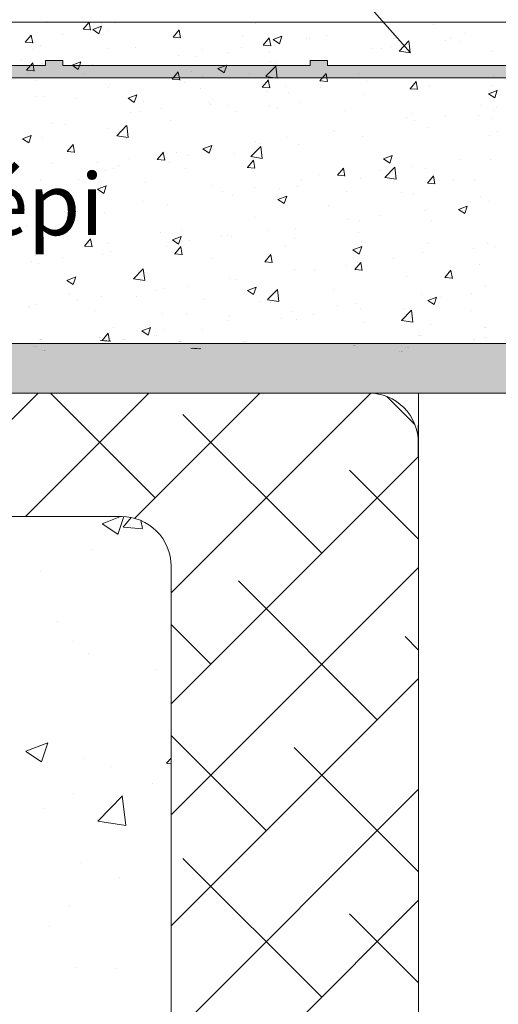
# Model space of a CAD drawing. Units: millimetres. Extents: x 13851 to 14142, y 3922 to 4132.
# Drawn here: x 13897 to 13910, y 4048 to 4076 of the extents above; entities that cross this region are included whole.
import ezdxf

# ---------------------------------------------------------------- set-up
doc = ezdxf.new("R2010")
doc.units = ezdxf.units.MM
doc.layers.get('0').update_dxf_attribs({"lineweight": 25})
for name, color, linetype, lineweight in [('Lienen MontagebÃƒÆ’Ã†’Ãƒ†’ÃƒÆ’†’ÃƒÆ’Ã†’†’ÃƒÆ’Ã†’Ãƒ†’†’ÃƒÆ’Ã†’Ãƒ†’ÃƒÆ’†’‚ÃƒÆ’Ã†’Ãƒ†’‚ÃƒÆ’Ã†’‚ÃƒÆ’‚Ãƒ‚Ã‚Â¼gel', 7, 'Continuous', 20), ('Lienen MontagebÃƒÆ’Ã†’Ãƒ†’ÃƒÆ’†’ÃƒÆ’Ã†’†’ÃƒÆ’Ã†’Ãƒ†’†’ÃƒÆ’Ã†’Ãƒ†’ÃƒÆ’†’†’ÃƒÆ’Ã†’Ãƒ†’ÃƒÆ’†’ÃƒÆ’Ã†’†’†’ÃƒÆ’Ã†’Ãƒ†’ÃƒÆ’†’ÃƒÆ’Ã†’†’ÃƒÆ’Ã†’Ãƒ†’†’†’ÃƒÆ’Ã†’Ãƒ†’ÃƒÆ’†’ÃƒÆ’Ã†’†’ÃƒÆ’Ã†’Ãƒ†’†’ÃƒÆ’Ã†’Ãƒ†’ÃƒÆ’†’†’‚ÃƒÆ’Ã†’Ãƒ†’ÃƒÆ’†’ÃƒÆ’Ã†’†’ÃƒÆ’Ã†’Ãƒ†’†’‚ÃƒÆ’Ã†’Ãƒ†’ÃƒÆ’†’ÃƒÆ’Ã†’†’‚ÃƒÆ’Ã†’Ãƒ†’ÃƒÆ’†’‚ÃƒÆ’Ã†’Ãƒ†’‚ÃƒÆ’Ã†’‚ÃƒÆ’‚Ãƒ‚Ã‚Â¼gel', 7, 'Continuous', 20), ('Lienen Ziegel', 7, 'Continuous', 15), ('Putz Sch', 252, 'Continuous', 20), ('Putznetz', 7, 'Continuous', 15), ('Putznetz Lienien', 7, 'Continuous', 15), ('Putznetz Sch', 254, 'Continuous', 15), ('Schrafur Montageb', 253, 'Continuous', 20), ('Schrauben F', 254, 'Continuous', 18)]:
    doc.layers.add(name, color=color, linetype=linetype, lineweight=lineweight)

# ---------------------------------------------------------------- blocks, each defined once
blk = doc.blocks.new('Putznetz')
at = {"layer": 'Schrauben F'}
h = blk.add_hatch(color=256, dxfattribs=at)
edge = h.paths.add_edge_path()
edge.add_line((3247.311, 102.316), (3347.311, 102.316))
edge.add_arc((3347.311, 103.566), 1.25, 270, 0)
edge.add_line((3348.561, 103.566), (3348.061, 103.566))
edge.add_arc((3347.311, 103.566), 0.75, 270, 360, ccw=False)
edge.add_line((3347.311, 102.816), (3346.85, 102.816))
edge.add_line((3346.85, 102.816), (3346.85, 103.016))
edge.add_line((3346.85, 103.016), (3346.15, 103.016))
edge.add_line((3346.15, 103.016), (3346.15, 102.816))
edge.add_line((3346.15, 102.816), (3336.15, 102.816))
edge.add_line((3336.15, 102.816), (3336.15, 103.016))
edge.add_line((3336.15, 103.016), (3335.45, 103.016))
edge.add_line((3335.45, 103.016), (3335.45, 102.816))
edge.add_line((3335.45, 102.816), (3325.45, 102.816))
edge.add_line((3325.45, 102.816), (3325.45, 103.016))
edge.add_line((3325.45, 103.016), (3324.75, 103.016))
edge.add_line((3324.75, 103.016), (3324.75, 102.816))
edge.add_line((3324.75, 102.816), (3314.75, 102.816))
edge.add_line((3314.75, 102.816), (3314.75, 103.016))
edge.add_line((3314.75, 103.016), (3314.05, 103.016))
edge.add_line((3314.05, 103.016), (3314.05, 102.816))
edge.add_line((3314.05, 102.816), (3304.05, 102.816))
edge.add_line((3304.05, 102.816), (3304.05, 103.016))
edge.add_line((3304.05, 103.016), (3303.35, 103.016))
edge.add_line((3303.35, 103.016), (3303.35, 102.816))
edge.add_line((3303.35, 102.816), (3293.35, 102.816))
edge.add_line((3293.35, 102.816), (3293.35, 103.016))
edge.add_line((3293.35, 103.016), (3292.65, 103.016))
edge.add_line((3292.65, 103.016), (3292.65, 102.816))
edge.add_line((3292.65, 102.816), (3282.65, 102.816))
edge.add_line((3282.65, 102.816), (3282.65, 103.016))
edge.add_line((3282.65, 103.016), (3281.95, 103.016))
edge.add_line((3281.95, 103.016), (3281.95, 102.816))
edge.add_line((3281.95, 102.816), (3271.95, 102.816))
edge.add_line((3271.95, 102.816), (3271.95, 103.016))
edge.add_line((3271.95, 103.016), (3271.25, 103.016))
edge.add_line((3271.25, 103.016), (3271.25, 102.816))
edge.add_line((3271.25, 102.816), (3261.25, 102.816))
edge.add_line((3261.25, 102.816), (3261.25, 103.016))
edge.add_line((3261.25, 103.016), (3260.55, 103.016))
edge.add_line((3260.55, 103.016), (3260.55, 102.816))
edge.add_line((3260.55, 102.816), (3250.237, 102.816))
edge.add_line((3250.237, 102.816), (3250.237, 103.016))
edge.add_line((3250.237, 103.016), (3249.537, 103.016))
edge.add_line((3249.537, 103.016), (3249.537, 102.816))
edge.add_line((3249.537, 102.816), (3247.311, 102.816))
edge.add_line((3247.311, 102.816), (3247.311, 102.316))
for p, q in [((3292.65, 102.816), (3282.65, 102.816)), ((3292.65, 103.016), (3292.65, 102.816)), ((3293.35, 103.016), (3292.65, 103.016)), ((3293.35, 102.816), (3293.35, 103.016)), ((3303.35, 102.816), (3293.35, 102.816)), ((3303.35, 103.016), (3303.35, 102.816)), ((3304.05, 103.016), (3303.35, 103.016)), ((3304.05, 102.816), (3304.05, 103.016)), ((3314.05, 102.816), (3304.05, 102.816))]:
    blk.add_line(p, q)
at = {"layer": 'Putznetz'}
blk.add_line((3247.311, 102.316), (3347.311, 102.316), dxfattribs=at)

msp = doc.modelspace()

# ---------------------------------------------------------------- hatches: boundary and pattern name
at = {"layer": 'Schrafur Montageb'}
h = msp.add_hatch(color=256, dxfattribs=at)
edge = h.paths.add_edge_path()
edge.add_arc((13911.426, 4065.145), 1.4, 360, 90, ccw=False)
edge.add_line((13912.826, 4065.145), (13912.826, 4058.933))
edge.add_arc((13912.826, 4060.333), 1.4, 270, 0)
edge.add_line((13914.226, 4060.333), (13914.226, 4064.445))
edge.add_line((13914.226, 4064.445), (13915.626, 4064.445))
edge.add_line((13915.626, 4064.445), (13915.626, 4060.333))
edge.add_arc((13912.82, 4060.335), 2.806, 270.1124, 359.9534, ccw=False)
edge.add_line((13912.826, 4057.529), (13912.826, 4054.661))
edge.add_arc((13912.826, 4051.861), 2.8, 360, 90, ccw=False)
edge.add_line((13915.626, 4051.861), (13915.626, 4047.645))
edge.add_line((13915.626, 4047.645), (13914.226, 4047.645))
edge.add_line((13914.226, 4047.645), (13914.226, 4051.861))
edge.add_arc((13912.826, 4051.861), 1.4, 0, 90)
edge.add_line((13912.826, 4053.261), (13912.826, 4038.337))
edge.add_arc((13911.426, 4038.337), 1.4, 336.6823, 360, ccw=False)
edge.add_line((13912.712, 4037.783), (13909.326, 4033.995))
edge.add_line((13909.326, 4033.995), (13909.326, 4026.657))
edge.add_arc((13909.186, 4026.657), 0.14, 359.8232, 129.4194)
edge.add_line((13909.097, 4026.765), (13907.926, 4025.858))
edge.add_line((13907.926, 4025.858), (13907.926, 4033.995))
edge.add_arc((13909.326, 4033.995), 1.4, 156.6823, 180, ccw=False)
edge.add_line((13908.04, 4034.549), (13911.426, 4038.195))
edge.add_line((13911.426, 4038.195), (13911.426, 4065.145))
edge.add_line((13911.426, 4065.145), (13880.097, 4065.145))
edge.add_line((13880.097, 4065.145), (13880.942, 4066.175))
edge.add_arc((13880.806, 4066.335), 0.21, 310.2608, 90)
edge.add_line((13880.806, 4066.545), (13911.426, 4066.545))

# ---------------------------------------------------------------- linework, layer by layer
for p, q in [((13899.5, 4084.079), (13907.699, 4074.781)), ((13938.541, 4075.646), (13862.423, 4075.645))]:
    msp.add_line(p, q)
at = {"layer": 'Lienen MontagebÃƒÆ’Ã†’Ãƒ†’ÃƒÆ’†’ÃƒÆ’Ã†’†’ÃƒÆ’Ã†’Ãƒ†’†’ÃƒÆ’Ã†’Ãƒ†’ÃƒÆ’†’‚ÃƒÆ’Ã†’Ãƒ†’‚ÃƒÆ’Ã†’‚ÃƒÆ’‚Ãƒ‚Ã‚Â¼gel'}
for p, q in [((13900.54, 4066.539), (13900.54, 4066.539)), ((13900.54, 4066.539), (13900.54, 4066.539)), ((13900.579, 4066.539), (13900.579, 4066.539)), ((13900.579, 4066.539), (13900.579, 4066.539)), ((13901.157, 4066.6), (13901.157, 4066.6)), ((13901.157, 4066.6), (13901.157, 4066.6)), ((13901.197, 4066.6), (13901.197, 4066.6)), ((13901.197, 4066.6), (13901.197, 4066.6)), ((13903.071, 4066.556), (13903.071, 4066.556)), ((13903.071, 4066.556), (13903.071, 4066.556)), ((13903.11, 4066.556), (13903.11, 4066.556)), ((13903.11, 4066.556), (13903.11, 4066.556)), ((13904.872, 4066.538), (13904.872, 4066.538)), ((13904.872, 4066.538), (13904.872, 4066.538)), ((13904.912, 4066.538), (13904.912, 4066.538)), ((13904.912, 4066.538), (13904.912, 4066.538)), ((13897.034, 4066.455), (13897.034, 4066.455)), ((13897.034, 4066.455), (13897.034, 4066.455)), ((13897.074, 4066.455), (13897.074, 4066.455)), ((13897.074, 4066.455), (13897.074, 4066.455)), ((13880.092, 4065.145), (13906.523, 4065.145)), ((13880.092, 4065.145), (13906.523, 4065.145)), ((13906.523, 4065.145), (13907.926, 4065.145))]:
    msp.add_line(p, q, dxfattribs=at)
at = {"layer": 'Lienen MontagebÃƒÆ’Ã†’Ãƒ†’ÃƒÆ’†’ÃƒÆ’Ã†’†’ÃƒÆ’Ã†’Ãƒ†’†’ÃƒÆ’Ã†’Ãƒ†’ÃƒÆ’†’†’ÃƒÆ’Ã†’Ãƒ†’ÃƒÆ’†’ÃƒÆ’Ã†’†’†’ÃƒÆ’Ã†’Ãƒ†’ÃƒÆ’†’ÃƒÆ’Ã†’†’ÃƒÆ’Ã†’Ãƒ†’†’†’ÃƒÆ’Ã†’Ãƒ†’ÃƒÆ’†’ÃƒÆ’Ã†’†’ÃƒÆ’Ã†’Ãƒ†’†’ÃƒÆ’Ã†’Ãƒ†’ÃƒÆ’†’†’‚ÃƒÆ’Ã†’Ãƒ†’ÃƒÆ’†’ÃƒÆ’Ã†’†’ÃƒÆ’Ã†’Ãƒ†’†’‚ÃƒÆ’Ã†’Ãƒ†’ÃƒÆ’†’ÃƒÆ’Ã†’†’‚ÃƒÆ’Ã†’Ãƒ†’ÃƒÆ’†’‚ÃƒÆ’Ã†’Ãƒ†’‚ÃƒÆ’Ã†’‚ÃƒÆ’‚Ãƒ‚Ã‚Â¼gel'}
for p, q in [((13880.806, 4066.545), (13911.426, 4066.545)), ((13900.543, 4066.539), (13900.543, 4066.539)), ((13900.543, 4066.539), (13900.543, 4066.539)), ((13900.582, 4066.539), (13900.582, 4066.539)), ((13900.582, 4066.539), (13900.582, 4066.539)), ((13901.161, 4066.6), (13901.161, 4066.6)), ((13901.161, 4066.6), (13901.161, 4066.6)), ((13901.2, 4066.6), (13901.2, 4066.6)), ((13901.2, 4066.6), (13901.2, 4066.6)), ((13903.074, 4066.556), (13903.074, 4066.556)), ((13903.074, 4066.556), (13903.074, 4066.556)), ((13903.114, 4066.556), (13903.114, 4066.556)), ((13903.114, 4066.556), (13903.114, 4066.556)), ((13904.876, 4066.538), (13904.876, 4066.538)), ((13904.876, 4066.538), (13904.876, 4066.538)), ((13904.915, 4066.538), (13904.915, 4066.538)), ((13904.915, 4066.538), (13904.915, 4066.538)), ((13897.038, 4066.455), (13897.038, 4066.455)), ((13897.038, 4066.455), (13897.038, 4066.455)), ((13897.077, 4066.455), (13897.077, 4066.455)), ((13897.077, 4066.455), (13897.077, 4066.455)), ((13880.095, 4065.145), (13906.526, 4065.145)), ((13880.095, 4065.145), (13906.526, 4065.145)), ((13880.097, 4065.145), (13911.426, 4065.145)), ((13906.526, 4065.145), (13908.297, 4065.145))]:
    msp.add_line(p, q, dxfattribs=at)
at = {"layer": 'Lienen Ziegel'}
for p, q in [((13880.092, 4065.145), (13906.523, 4065.145)), ((13880.095, 4065.145), (13906.526, 4065.145)), ((13907.923, 4063.339), (13907.926, 4065.145)), ((13907.926, 4033.995), (13907.926, 4065.145)), ((13907.926, 4063.734), (13907.926, 4029.708)), ((13899.524, 4061.645), (13878.883, 4061.645)), ((13899.524, 4061.645), (13878.883, 4061.645)), ((13899.521, 4061.645), (13899.524, 4061.645)), ((13899.521, 4061.645), (13899.524, 4061.645)), ((13900.923, 4060.245), (13900.923, 4044.39)), ((13900.923, 4060.245), (13900.923, 4044.39))]:
    msp.add_line(p, q, dxfattribs=at)
for centre, radius, start, end in [((13906.521, 4063.74), 1.405, 359.7586, 89.9092), ((13899.523, 4060.245), 1.4, 0, 90.0551), ((13899.523, 4060.245), 1.4, 0, 90.0551)]:
    msp.add_arc(centre, radius, start, end, dxfattribs=at)
at = {"layer": 'Putz Sch'}
for p, q in [((13897.384, 4075.671), (13897.384, 4075.671)), ((13898.431, 4075.449), (13898.643, 4075.43)), ((13898.433, 4075.449), (13898.604, 4075.653)), ((13898.644, 4075.425), (13898.603, 4075.648)), ((13898.705, 4075.44), (13898.954, 4075.536)), ((13898.881, 4075.321), (13898.953, 4075.536)), ((13898.968, 4075.616), (13898.968, 4075.616)), ((13899.341, 4075.635), (13899.341, 4075.635)), ((13903.312, 4075.61), (13903.312, 4075.61)), ((13906.469, 4075.662), (13906.469, 4075.662)), ((13908.367, 4075.582), (13908.367, 4075.582)), ((13896.795, 4075.08), (13896.967, 4075.284)), ((13897.006, 4075.056), (13896.965, 4075.279)), ((13897.848, 4075.306), (13897.848, 4075.306)), ((13898.704, 4075.44), (13898.881, 4075.321)), ((13899.156, 4075.421), (13899.156, 4075.421)), ((13900.981, 4075.226), (13901.194, 4075.207)), ((13900.983, 4075.226), (13901.155, 4075.43)), ((13901.055, 4075.341), (13901.055, 4075.341)), ((13901.194, 4075.202), (13901.153, 4075.425)), ((13901.238, 4075.254), (13901.238, 4075.254)), ((13902.953, 4075.261), (13902.953, 4075.261)), ((13903.534, 4075.003), (13903.705, 4075.207)), ((13903.745, 4074.979), (13903.704, 4075.202)), ((13903.815, 4075.155), (13904.064, 4075.251)), ((13903.991, 4075.036), (13904.063, 4075.251)), ((13904.767, 4075.196), (13904.767, 4075.196)), ((13904.851, 4075.181), (13904.851, 4075.181)), ((13905.321, 4075.264), (13905.321, 4075.264)), ((13907.219, 4075.184), (13907.219, 4075.184)), ((13908.84, 4075.203), (13908.84, 4075.203)), ((13909.246, 4075.323), (13909.246, 4075.323)), ((13896.793, 4075.08), (13897.006, 4075.062)), ((13897.216, 4074.976), (13897.216, 4074.976)), ((13899.164, 4074.898), (13899.164, 4074.898)), ((13899.906, 4074.944), (13899.906, 4074.944)), ((13902.92, 4074.929), (13902.92, 4074.929)), ((13903.532, 4075.003), (13903.744, 4074.984)), ((13903.814, 4075.155), (13903.991, 4075.036)), ((13903.862, 4074.981), (13903.862, 4074.981)), ((13906.603, 4074.908), (13906.603, 4074.908)), ((13906.88, 4074.891), (13906.88, 4074.891)), ((13907.172, 4074.967), (13907.172, 4074.967)), ((13907.382, 4074.832), (13907.659, 4075.12)), ((13907.493, 4075.026), (13907.493, 4075.026)), ((13907.698, 4074.782), (13907.659, 4075.12)), ((13908.706, 4075.141), (13908.706, 4075.141)), ((13909.117, 4075.104), (13909.117, 4075.104)), ((13897.005, 4074.878), (13897.005, 4074.878)), ((13901.124, 4074.702), (13901.124, 4074.702)), ((13901.625, 4074.686), (13901.625, 4074.686)), ((13901.804, 4074.863), (13901.804, 4074.863)), ((13902.516, 4074.803), (13902.516, 4074.803)), ((13903.703, 4074.783), (13903.703, 4074.783)), ((13907.383, 4074.83), (13907.699, 4074.781)), ((13910.039, 4074.813), (13910.039, 4074.813)), ((13896.693, 4074.571), (13896.693, 4074.571)), ((13896.835, 4074.289), (13897.007, 4074.494)), ((13897.046, 4074.265), (13897.005, 4074.488)), ((13897.276, 4074.485), (13897.276, 4074.485)), ((13898.121, 4074.429), (13898.37, 4074.524)), ((13898.121, 4074.429), (13898.298, 4074.309)), ((13898.298, 4074.31), (13898.37, 4074.525)), ((13898.693, 4074.456), (13898.693, 4074.456)), ((13902.252, 4074.337), (13902.501, 4074.432)), ((13902.252, 4074.337), (13902.428, 4074.217)), ((13902.429, 4074.218), (13902.501, 4074.433)), ((13903.609, 4074.117), (13903.886, 4074.406)), ((13903.744, 4074.541), (13903.744, 4074.541)), ((13903.876, 4074.501), (13903.876, 4074.501)), ((13903.925, 4074.068), (13903.886, 4074.405)), ((13896.833, 4074.289), (13897.046, 4074.271)), ((13896.846, 4074.189), (13896.846, 4074.189)), ((13898.462, 4074.186), (13898.462, 4074.186)), ((13900.957, 4074.036), (13901.129, 4074.24)), ((13901.168, 4074.011), (13901.127, 4074.234)), ((13901.498, 4074.245), (13901.498, 4074.245)), ((13901.802, 4074.145), (13901.802, 4074.145)), ((13903.139, 4074.209), (13903.139, 4074.209)), ((13903.609, 4074.115), (13903.925, 4074.066)), ((13905.141, 4073.99), (13905.312, 4074.194)), ((13905.352, 4073.965), (13905.311, 4074.188)), ((13906.242, 4074.183), (13906.242, 4074.183)), ((13910.053, 4074.114), (13910.053, 4074.114)), ((13897.116, 4074.008), (13897.116, 4074.008)), ((13899.159, 4073.808), (13899.159, 4073.808)), ((13899.168, 4073.896), (13899.168, 4073.896)), ((13900.955, 4074.036), (13900.955, 4074.036)), ((13900.955, 4074.036), (13901.168, 4074.017)), ((13901.293, 4073.943), (13901.293, 4073.943)), ((13901.763, 4073.774), (13901.763, 4073.774)), ((13903.506, 4073.813), (13903.718, 4073.794)), ((13903.508, 4073.813), (13903.679, 4074.017)), ((13903.719, 4073.788), (13903.678, 4074.011)), ((13904.168, 4073.827), (13904.168, 4073.827)), ((13905.139, 4073.99), (13905.351, 4073.971)), ((13905.146, 4073.786), (13905.146, 4073.786)), ((13906.493, 4073.964), (13906.493, 4073.964)), ((13907.691, 4073.766), (13907.863, 4073.971)), ((13907.902, 4073.742), (13907.861, 4073.965)), ((13908.228, 4073.863), (13908.228, 4073.863)), ((13910.025, 4073.851), (13910.025, 4073.851)), ((13897.094, 4073.54), (13897.094, 4073.54)), ((13897.333, 4073.558), (13897.333, 4073.558)), ((13899.705, 4073.494), (13899.882, 4073.374)), ((13899.706, 4073.494), (13899.955, 4073.589)), ((13899.882, 4073.375), (13899.954, 4073.59)), ((13903.662, 4073.693), (13903.662, 4073.693)), ((13904.256, 4073.669), (13904.256, 4073.669)), ((13906.381, 4073.597), (13906.381, 4073.597)), ((13907.689, 4073.766), (13907.902, 4073.748)), ((13909.911, 4073.624), (13910.088, 4073.504)), ((13909.912, 4073.624), (13910.161, 4073.719)), ((13909.995, 4073.629), (13909.995, 4073.629)), ((13910.088, 4073.505), (13910.16, 4073.72)), ((13898.235, 4073.476), (13898.235, 4073.476)), ((13900.133, 4073.396), (13900.133, 4073.396)), ((13902.01, 4073.373), (13902.01, 4073.373)), ((13902.032, 4073.316), (13902.032, 4073.316)), ((13902.094, 4073.471), (13902.094, 4073.471)), ((13902.513, 4073.296), (13902.513, 4073.296)), ((13903.699, 4073.256), (13903.699, 4073.256)), ((13903.93, 4073.236), (13903.93, 4073.236)), ((13904.584, 4073.369), (13904.584, 4073.369)), ((13909.673, 4073.294), (13909.673, 4073.294)), ((13910.141, 4073.243), (13910.141, 4073.243)), ((13899.773, 4073.079), (13899.773, 4073.079)), ((13900.02, 4073.115), (13900.02, 4073.115)), ((13900.663, 4073.196), (13900.663, 4073.196)), ((13902.759, 4073.119), (13902.759, 4073.119)), ((13905.828, 4073.156), (13905.828, 4073.156)), ((13907.6, 4072.938), (13907.6, 4072.938)), ((13907.727, 4073.075), (13907.727, 4073.075)), ((13908.693, 4072.974), (13908.693, 4072.974)), ((13909.625, 4072.995), (13909.625, 4072.995)), ((13910.04, 4073.151), (13910.04, 4073.151)), ((13897.527, 4072.783), (13897.527, 4072.783)), ((13897.946, 4072.759), (13897.946, 4072.759)), ((13899.39, 4072.431), (13899.666, 4072.72)), ((13899.706, 4072.382), (13899.667, 4072.719)), ((13900.912, 4072.852), (13900.912, 4072.852)), ((13907.803, 4072.857), (13907.803, 4072.857)), ((13908.184, 4072.679), (13908.184, 4072.679)), ((13910.01, 4072.93), (13910.01, 4072.93)), ((13896.718, 4072.347), (13896.967, 4072.443)), ((13896.894, 4072.228), (13896.966, 4072.443)), ((13899.116, 4072.624), (13899.116, 4072.624)), ((13899.39, 4072.429), (13899.706, 4072.38)), ((13904.21, 4072.384), (13904.21, 4072.384)), ((13905.526, 4072.582), (13905.526, 4072.582)), ((13905.557, 4072.561), (13905.557, 4072.561)), ((13906.337, 4072.413), (13906.337, 4072.413)), ((13909.952, 4072.445), (13909.952, 4072.445)), ((13910.156, 4072.544), (13910.156, 4072.544)), ((13896.717, 4072.347), (13896.894, 4072.228)), ((13897.29, 4072.374), (13897.29, 4072.374)), ((13897.983, 4071.984), (13898.154, 4072.189)), ((13898.194, 4071.96), (13898.152, 4072.183)), ((13901.828, 4072.062), (13902.077, 4072.158)), ((13902.005, 4071.943), (13902.077, 4072.158)), ((13903.185, 4071.843), (13903.462, 4072.131)), ((13903.32, 4072.267), (13903.32, 4072.267)), ((13903.452, 4072.226), (13903.452, 4072.226)), ((13903.501, 4071.793), (13903.462, 4072.131)), ((13904.541, 4072.185), (13904.541, 4072.185)), ((13897.98, 4071.984), (13898.193, 4071.966)), ((13900.533, 4071.761), (13900.705, 4071.965)), ((13900.744, 4071.737), (13900.703, 4071.96)), ((13901.074, 4071.971), (13901.074, 4071.971)), ((13901.378, 4071.87), (13901.378, 4071.87)), ((13901.828, 4072.062), (13902.004, 4071.943)), ((13902.715, 4071.935), (13902.715, 4071.935)), ((13903.185, 4071.841), (13903.501, 4071.791)), ((13906.939, 4071.777), (13907.188, 4071.873)), ((13907.115, 4071.658), (13907.187, 4071.873)), ((13897.543, 4071.659), (13897.543, 4071.659)), ((13898.837, 4071.676), (13898.837, 4071.676)), ((13899.441, 4071.579), (13899.441, 4071.579)), ((13899.728, 4071.794), (13899.728, 4071.794)), ((13900.531, 4071.761), (13900.744, 4071.742)), ((13900.869, 4071.668), (13900.869, 4071.668)), ((13903.082, 4071.538), (13903.294, 4071.519)), ((13903.084, 4071.538), (13903.255, 4071.742)), ((13903.295, 4071.514), (13903.254, 4071.737)), ((13906.938, 4071.777), (13907.115, 4071.658)), ((13906.98, 4071.254), (13907.257, 4071.543)), ((13907.296, 4071.204), (13907.257, 4071.542)), ((13907.758, 4071.571), (13907.758, 4071.571)), ((13909.104, 4071.749), (13909.104, 4071.749)), ((13909.967, 4071.746), (13909.967, 4071.746)), ((13899.072, 4071.44), (13899.072, 4071.44)), ((13899.304, 4071.515), (13899.304, 4071.515)), ((13901.339, 4071.499), (13901.339, 4071.499)), ((13903.238, 4071.419), (13903.238, 4071.419)), ((13905.136, 4071.338), (13905.136, 4071.338)), ((13905.632, 4071.315), (13905.845, 4071.296)), ((13905.634, 4071.315), (13905.806, 4071.519)), ((13905.845, 4071.291), (13905.804, 4071.513)), ((13906.867, 4071.454), (13906.867, 4071.454)), ((13908.141, 4071.496), (13908.141, 4071.496)), ((13908.185, 4071.092), (13908.356, 4071.296)), ((13908.396, 4071.067), (13908.355, 4071.29)), ((13897.231, 4071.159), (13897.231, 4071.159)), ((13897.247, 4071.19), (13897.247, 4071.19)), ((13898.292, 4071.182), (13898.292, 4071.182)), ((13898.84, 4070.915), (13899.089, 4071.011)), ((13899.017, 4070.796), (13899.089, 4071.011)), ((13900.191, 4071.101), (13900.191, 4071.101)), ((13902.089, 4071.021), (13902.089, 4071.021)), ((13903.275, 4070.981), (13903.275, 4070.981)), ((13904.498, 4071.001), (13904.498, 4071.001)), ((13904.622, 4071.158), (13904.622, 4071.158)), ((13906.294, 4071.229), (13906.294, 4071.229)), ((13906.98, 4071.252), (13907.297, 4071.203)), ((13907.034, 4071.258), (13907.034, 4071.258)), ((13908.183, 4071.092), (13908.395, 4071.073)), ((13908.932, 4071.178), (13908.932, 4071.178)), ((13909.527, 4071.173), (13909.527, 4071.173)), ((13898.84, 4070.915), (13899.017, 4070.796)), ((13902.385, 4070.864), (13902.385, 4070.864)), ((13902.672, 4070.751), (13902.672, 4070.751)), ((13903.951, 4070.63), (13904.2, 4070.726)), ((13903.987, 4070.941), (13903.987, 4070.941)), ((13904.127, 4070.511), (13904.199, 4070.726)), ((13905.886, 4070.861), (13905.886, 4070.861)), ((13907.453, 4070.817), (13907.453, 4070.817)), ((13907.784, 4070.781), (13907.784, 4070.781)), ((13900.139, 4070.568), (13900.139, 4070.568)), ((13900.825, 4070.484), (13900.825, 4070.484)), ((13903.95, 4070.63), (13904.127, 4070.511)), ((13905.379, 4070.461), (13905.379, 4070.461)), ((13909.061, 4070.346), (13909.31, 4070.441)), ((13909.238, 4070.227), (13909.31, 4070.442)), ((13909.682, 4070.7), (13909.682, 4070.7)), ((13909.924, 4070.562), (13909.924, 4070.562)), ((13897.902, 4070.274), (13897.902, 4070.274)), ((13898.792, 4070.391), (13898.792, 4070.391)), ((13899.029, 4070.257), (13899.029, 4070.257)), ((13906.822, 4070.169), (13906.822, 4070.169)), ((13908.098, 4070.312), (13908.098, 4070.312)), ((13908.169, 4070.346), (13908.169, 4070.346)), ((13909.061, 4070.346), (13909.238, 4070.226)), ((13897.203, 4070.006), (13897.203, 4070.006)), ((13903.305, 4070.105), (13903.305, 4070.105)), ((13905.932, 4070.052), (13905.932, 4070.052)), ((13906.251, 4070.045), (13906.251, 4070.045)), ((13908.305, 4070.036), (13908.305, 4070.036)), ((13896.835, 4069.852), (13896.835, 4069.852)), ((13898.734, 4069.772), (13898.734, 4069.772)), ((13900.632, 4069.691), (13900.632, 4069.691)), ((13901.231, 4069.749), (13901.231, 4069.749)), ((13902.53, 4069.611), (13902.53, 4069.611)), ((13903.686, 4069.756), (13903.686, 4069.756)), ((13904.455, 4069.818), (13904.455, 4069.818)), ((13906.231, 4069.68), (13906.231, 4069.68)), ((13898.474, 4069.309), (13898.686, 4069.291)), ((13898.476, 4069.309), (13898.647, 4069.514)), ((13898.687, 4069.285), (13898.646, 4069.508)), ((13899.158, 4069.393), (13899.158, 4069.393)), ((13900.962, 4069.483), (13901.139, 4069.364)), ((13900.963, 4069.484), (13901.212, 4069.579)), ((13901.139, 4069.365), (13901.211, 4069.579)), ((13901.449, 4069.461), (13901.449, 4069.461)), ((13902.339, 4069.579), (13902.339, 4069.579)), ((13902.629, 4069.567), (13902.629, 4069.567)), ((13904.157, 4069.324), (13904.157, 4069.324)), ((13904.428, 4069.531), (13904.428, 4069.531)), ((13906.327, 4069.451), (13906.327, 4069.451)), ((13908.225, 4069.371), (13908.225, 4069.371)), ((13909.88, 4069.378), (13909.88, 4069.378)), ((13897.084, 4069.037), (13897.084, 4069.037)), ((13898.986, 4069.073), (13898.986, 4069.073)), ((13899.203, 4069.166), (13899.203, 4069.166)), ((13900.782, 4069.301), (13900.782, 4069.301)), ((13901.024, 4069.086), (13901.237, 4069.068)), ((13901.027, 4069.086), (13901.198, 4069.291)), ((13901.237, 4069.062), (13901.196, 4069.285)), ((13903.577, 4068.863), (13903.749, 4069.067)), ((13903.788, 4068.839), (13903.747, 4069.062)), ((13906.073, 4069.199), (13906.25, 4069.079)), ((13906.074, 4069.199), (13906.323, 4069.294)), ((13906.25, 4069.08), (13906.322, 4069.295)), ((13908.055, 4069.128), (13908.055, 4069.128)), ((13909.479, 4069.239), (13909.479, 4069.239)), ((13910.123, 4069.29), (13910.123, 4069.29)), ((13896.966, 4068.871), (13896.966, 4068.871)), ((13897.16, 4068.823), (13897.16, 4068.823)), ((13897.857, 4068.988), (13897.857, 4068.988)), ((13902.084, 4068.968), (13902.084, 4068.968)), ((13903.575, 4068.863), (13903.788, 4068.844)), ((13905.887, 4068.766), (13905.887, 4068.766)), ((13906.128, 4068.64), (13906.299, 4068.844)), ((13906.208, 4068.861), (13906.208, 4068.861)), ((13906.339, 4068.616), (13906.297, 4068.839)), ((13907.233, 4068.944), (13907.233, 4068.944)), ((13909.663, 4068.791), (13909.663, 4068.791)), ((13899.861, 4068.379), (13900.138, 4068.667)), ((13900.01, 4068.612), (13900.01, 4068.612)), ((13900.177, 4068.329), (13900.138, 4068.667)), ((13904.412, 4068.634), (13904.412, 4068.634)), ((13904.996, 4068.649), (13904.996, 4068.649)), ((13906.126, 4068.64), (13906.338, 4068.621)), ((13908.678, 4068.417), (13908.85, 4068.621)), ((13908.889, 4068.393), (13908.848, 4068.615)), ((13897.936, 4068.256), (13897.936, 4068.256)), ((13897.975, 4068.337), (13898.224, 4068.432)), ((13897.975, 4068.337), (13898.151, 4068.217)), ((13898.152, 4068.218), (13898.224, 4068.432)), ((13899.862, 4068.377), (13900.178, 4068.328)), ((13902.586, 4068.383), (13902.586, 4068.383)), ((13902.751, 4068.353), (13902.751, 4068.353)), ((13907.589, 4068.435), (13907.589, 4068.435)), ((13908.676, 4068.417), (13908.889, 4068.398)), ((13909.837, 4068.195), (13909.837, 4068.195)), ((13898.041, 4067.954), (13898.041, 4067.954)), ((13900.514, 4068.059), (13900.514, 4068.059)), ((13900.739, 4068.117), (13900.739, 4068.117)), ((13901.404, 4068.176), (13901.404, 4068.176)), ((13903.085, 4068.052), (13903.262, 4067.932)), ((13903.086, 4068.052), (13903.335, 4068.147)), ((13903.262, 4067.933), (13903.334, 4068.148)), ((13903.656, 4067.79), (13903.933, 4068.079)), ((13903.973, 4067.74), (13903.933, 4068.078)), ((13905.515, 4068.079), (13905.515, 4068.079)), ((13908.011, 4067.944), (13908.011, 4067.944)), ((13909.434, 4067.954), (13909.434, 4067.954)), ((13897.117, 4067.639), (13897.117, 4067.639)), ((13898.268, 4067.763), (13898.268, 4067.763)), ((13898.943, 4067.889), (13898.943, 4067.889)), ((13899.939, 4067.874), (13899.939, 4067.874)), ((13901.838, 4067.794), (13901.838, 4067.794)), ((13903.442, 4067.724), (13903.442, 4067.724)), ((13903.657, 4067.788), (13903.973, 4067.739)), ((13903.736, 4067.714), (13903.736, 4067.714)), ((13905.634, 4067.634), (13905.634, 4067.634)), ((13906.164, 4067.678), (13906.164, 4067.678)), ((13908.195, 4067.767), (13908.372, 4067.648)), ((13908.196, 4067.767), (13908.445, 4067.863)), ((13908.372, 4067.648), (13908.444, 4067.863)), ((13908.544, 4067.837), (13908.544, 4067.837)), ((13896.893, 4067.557), (13896.893, 4067.557)), ((13896.921, 4067.586), (13896.921, 4067.586)), ((13898.791, 4067.477), (13898.791, 4067.477)), ((13900.689, 4067.397), (13900.689, 4067.397)), ((13901.368, 4067.368), (13901.368, 4067.368)), ((13904.368, 4067.45), (13904.368, 4067.45)), ((13904.951, 4067.364), (13904.951, 4067.364)), ((13906.298, 4067.541), (13906.298, 4067.541)), ((13907.451, 4067.201), (13907.728, 4067.49)), ((13907.532, 4067.553), (13907.532, 4067.553)), ((13907.768, 4067.152), (13907.728, 4067.49)), ((13909.431, 4067.473), (13909.431, 4067.473)), ((13902.543, 4067.2), (13902.543, 4067.2)), ((13902.587, 4067.316), (13902.587, 4067.316)), ((13904.061, 4067.247), (13904.061, 4067.247)), ((13904.486, 4067.236), (13904.486, 4067.236)), ((13906.384, 4067.156), (13906.384, 4067.156)), ((13907.452, 4067.199), (13907.768, 4067.15)), ((13908.282, 4067.076), (13908.282, 4067.076)), ((13898.969, 4066.635), (13899.141, 4066.839)), ((13899.18, 4066.61), (13899.139, 4066.833)), ((13899.294, 4067.012), (13899.294, 4067.012)), ((13900.097, 4066.905), (13900.274, 4066.786)), ((13900.098, 4066.905), (13900.347, 4067)), ((13900.274, 4066.786), (13900.346, 4067.001)), ((13900.696, 4066.933), (13900.696, 4066.933)), ((13901.815, 4066.951), (13901.815, 4066.951)), ((13909.794, 4067.011), (13909.794, 4067.011)), ((13909.828, 4067.011), (13909.828, 4067.011)), ((13897.181, 4066.656), (13897.181, 4066.656)), ((13897.184, 4066.656), (13897.184, 4066.656)), ((13897.22, 4066.656), (13897.22, 4066.656)), ((13897.223, 4066.656), (13897.223, 4066.656)), ((13897.254, 4066.656), (13897.254, 4066.656)), ((13898.899, 4066.705), (13898.899, 4066.705)), ((13898.903, 4066.705), (13898.903, 4066.705)), ((13898.928, 4066.635), (13899.141, 4066.616)), ((13898.931, 4066.635), (13899.144, 4066.616)), ((13898.933, 4066.705), (13898.933, 4066.705)), ((13898.967, 4066.635), (13899.18, 4066.616)), ((13898.97, 4066.635), (13899.183, 4066.616)), ((13899.001, 4066.635), (13899.214, 4066.616)), ((13899.539, 4066.656), (13899.539, 4066.656)), ((13899.542, 4066.656), (13899.542, 4066.656)), ((13899.578, 4066.656), (13899.578, 4066.656)), ((13899.581, 4066.656), (13899.581, 4066.656)), ((13899.612, 4066.656), (13899.612, 4066.656)), ((13900.468, 4066.774), (13900.468, 4066.774)), ((13900.502, 4066.774), (13900.502, 4066.774)), ((13900.54, 4066.539), (13900.54, 4066.539)), ((13900.543, 4066.539), (13900.543, 4066.539)), ((13900.579, 4066.539), (13900.579, 4066.539)), ((13900.582, 4066.539), (13900.582, 4066.539)), ((13900.613, 4066.539), (13900.613, 4066.539)), ((13901.157, 4066.6), (13901.157, 4066.6)), ((13901.161, 4066.6), (13901.161, 4066.6)), ((13901.197, 4066.6), (13901.197, 4066.6)), ((13901.2, 4066.6), (13901.2, 4066.6)), ((13901.231, 4066.6), (13901.231, 4066.6)), ((13902.974, 4066.618), (13902.974, 4066.618)), ((13902.977, 4066.618), (13902.977, 4066.618)), ((13903.013, 4066.618), (13903.013, 4066.618)), ((13903.017, 4066.618), (13903.017, 4066.618)), ((13903.047, 4066.618), (13903.047, 4066.618)), ((13903.071, 4066.556), (13903.071, 4066.556)), ((13903.074, 4066.556), (13903.074, 4066.556)), ((13903.11, 4066.556), (13903.11, 4066.556)), ((13903.114, 4066.556), (13903.114, 4066.556)), ((13903.144, 4066.556), (13903.144, 4066.556)), ((13904.872, 4066.538), (13904.872, 4066.538)), ((13904.876, 4066.538), (13904.876, 4066.538)), ((13904.912, 4066.538), (13904.912, 4066.538)), ((13904.915, 4066.538), (13904.915, 4066.538)), ((13904.946, 4066.538), (13904.946, 4066.538)), ((13907.929, 4066.761), (13907.929, 4066.761)), ((13907.968, 4066.761), (13907.968, 4066.761)), ((13908.002, 4066.761), (13908.002, 4066.761)), ((13909.477, 4066.67), (13909.477, 4066.67)), ((13909.516, 4066.67), (13909.516, 4066.67)), ((13909.806, 4066.729), (13909.806, 4066.729)), ((13909.845, 4066.729), (13909.845, 4066.729)), ((13897.034, 4066.455), (13897.034, 4066.455)), ((13897.038, 4066.455), (13897.038, 4066.455)), ((13897.074, 4066.455), (13897.074, 4066.455)), ((13897.077, 4066.455), (13897.077, 4066.455)), ((13897.108, 4066.455), (13897.108, 4066.455)), ((13897.293, 4066.361), (13897.293, 4066.361)), ((13897.296, 4066.361), (13897.296, 4066.361)), ((13897.332, 4066.361), (13897.332, 4066.361)), ((13897.336, 4066.361), (13897.336, 4066.361)), ((13897.366, 4066.361), (13897.366, 4066.361)), ((13901.479, 4066.411), (13901.691, 4066.393)), ((13901.482, 4066.411), (13901.694, 4066.393)), ((13901.518, 4066.411), (13901.73, 4066.393)), ((13901.521, 4066.411), (13901.733, 4066.393)), ((13901.552, 4066.411), (13901.764, 4066.393)), ((13906.082, 4066.494), (13906.082, 4066.494)), ((13906.085, 4066.494), (13906.085, 4066.494)), ((13906.121, 4066.494), (13906.121, 4066.494)), ((13906.124, 4066.494), (13906.124, 4066.494)), ((13906.155, 4066.494), (13906.155, 4066.494)), ((13907.403, 4066.314), (13907.403, 4066.314)), ((13907.406, 4066.314), (13907.406, 4066.314)), ((13907.442, 4066.314), (13907.442, 4066.314)), ((13907.446, 4066.314), (13907.446, 4066.314)), ((13907.476, 4066.314), (13907.476, 4066.314)), ((13907.569, 4066.434), (13907.569, 4066.434)), ((13907.572, 4066.434), (13907.572, 4066.434)), ((13907.608, 4066.434), (13907.608, 4066.434)), ((13907.611, 4066.434), (13907.611, 4066.434)), ((13907.642, 4066.434), (13907.642, 4066.434))]:
    msp.add_line(p, q, dxfattribs=at)
at = {"layer": 'Putznetz Sch'}
for p, q in [((13893.656, 4061.645), (13897.156, 4065.145)), ((13893.656, 4061.645), (13897.156, 4065.145)), ((13896.799, 4061.645), (13900.299, 4065.145)), ((13896.799, 4061.645), (13900.299, 4065.145)), ((13900.476, 4062.178), (13897.509, 4065.145)), ((13900.476, 4062.178), (13897.509, 4065.145)), ((13899.893, 4061.595), (13903.442, 4065.145)), ((13899.893, 4061.595), (13903.442, 4065.145)), ((13900.923, 4059.482), (13906.584, 4065.144)), ((13900.923, 4059.482), (13906.584, 4065.144)), ((13907.825, 4064.258), (13907.036, 4065.048)), ((13907.825, 4064.258), (13907.036, 4065.048)), ((13905.19, 4060.607), (13901.261, 4064.536)), ((13905.19, 4060.607), (13901.261, 4064.536)), ((13900.923, 4056.339), (13907.923, 4063.339)), ((13900.923, 4056.339), (13907.923, 4063.339)), ((13907.923, 4061.018), (13905.976, 4062.964)), ((13907.923, 4061.018), (13905.976, 4062.964)), ((13898.971, 4061.444), (13899.495, 4061.645)), ((13898.971, 4061.444), (13899.495, 4061.645)), ((13898.971, 4061.444), (13899.495, 4061.645)), ((13898.971, 4061.444), (13899.495, 4061.645)), ((13899.419, 4061.142), (13899.587, 4061.644)), ((13899.419, 4061.142), (13899.587, 4061.644)), ((13899.419, 4061.142), (13899.587, 4061.644)), ((13899.419, 4061.142), (13899.587, 4061.644)), ((13899.564, 4061.343), (13899.795, 4061.618)), ((13899.564, 4061.343), (13899.795, 4061.618)), ((13899.564, 4061.343), (13899.795, 4061.618)), ((13899.564, 4061.343), (13899.795, 4061.618)), ((13900.112, 4061.312), (13900.071, 4061.533)), ((13900.112, 4061.312), (13900.071, 4061.533)), ((13900.112, 4061.312), (13900.071, 4061.533)), ((13900.112, 4061.312), (13900.071, 4061.533)), ((13898.976, 4061.441), (13899.418, 4061.143)), ((13898.976, 4061.441), (13899.418, 4061.143)), ((13898.976, 4061.441), (13899.418, 4061.143)), ((13898.976, 4061.441), (13899.418, 4061.143)), ((13899.573, 4061.342), (13900.104, 4061.296)), ((13899.573, 4061.342), (13900.104, 4061.296)), ((13899.573, 4061.342), (13900.104, 4061.296)), ((13899.573, 4061.342), (13900.104, 4061.296)), ((13898.681, 4060.724), (13898.681, 4060.724)), ((13898.681, 4060.724), (13898.681, 4060.724)), ((13898.681, 4060.724), (13898.681, 4060.724)), ((13898.681, 4060.724), (13898.681, 4060.724)), ((13900.923, 4053.196), (13907.923, 4060.196)), ((13900.923, 4053.196), (13907.923, 4060.196)), ((13897.234, 4060.078), (13897.234, 4060.078)), ((13897.234, 4060.078), (13897.234, 4060.078)), ((13897.234, 4060.078), (13897.234, 4060.078)), ((13897.234, 4060.078), (13897.234, 4060.078)), ((13906.762, 4055.892), (13902.833, 4059.821)), ((13906.762, 4055.892), (13902.833, 4059.821)), ((13897.699, 4058.681), (13897.699, 4058.681)), ((13897.699, 4058.681), (13897.699, 4058.681)), ((13897.699, 4058.681), (13897.699, 4058.681)), ((13897.699, 4058.681), (13897.699, 4058.681)), ((13902.047, 4057.464), (13900.923, 4058.588)), ((13902.047, 4057.464), (13900.923, 4058.588)), ((13907.923, 4057.874), (13907.548, 4058.25)), ((13907.923, 4057.874), (13907.548, 4058.25)), ((13898.122, 4058.098), (13898.122, 4058.098)), ((13898.122, 4058.098), (13898.122, 4058.098)), ((13898.122, 4058.098), (13898.122, 4058.098)), ((13898.122, 4058.098), (13898.122, 4058.098)), ((13898.573, 4057.764), (13898.573, 4057.764)), ((13898.573, 4057.764), (13898.573, 4057.764)), ((13898.573, 4057.764), (13898.573, 4057.764)), ((13898.573, 4057.764), (13898.573, 4057.764)), ((13900.509, 4057.311), (13900.509, 4057.311)), ((13900.509, 4057.311), (13900.509, 4057.311)), ((13900.509, 4057.311), (13900.509, 4057.311)), ((13900.509, 4057.311), (13900.509, 4057.311)), ((13900.923, 4050.053), (13907.923, 4057.053)), ((13900.923, 4050.053), (13907.923, 4057.053)), ((13903.619, 4052.749), (13900.923, 4055.445)), ((13903.619, 4052.749), (13900.923, 4055.445)), ((13896.808, 4054.997), (13897.43, 4055.236)), ((13896.808, 4054.997), (13897.43, 4055.236)), ((13896.808, 4054.997), (13897.43, 4055.236)), ((13896.808, 4054.997), (13897.43, 4055.236)), ((13897.256, 4054.695), (13897.436, 4055.232)), ((13897.256, 4054.695), (13897.436, 4055.232)), ((13897.256, 4054.695), (13897.436, 4055.232)), ((13897.256, 4054.695), (13897.436, 4055.232)), ((13907.923, 4051.588), (13904.405, 4055.107)), ((13907.923, 4051.588), (13904.405, 4055.107)), ((13896.813, 4054.994), (13897.255, 4054.696)), ((13896.813, 4054.994), (13897.255, 4054.696)), ((13896.813, 4054.994), (13897.255, 4054.696)), ((13896.813, 4054.994), (13897.255, 4054.696)), ((13898.465, 4054.805), (13898.465, 4054.805)), ((13898.465, 4054.805), (13898.465, 4054.805)), ((13898.465, 4054.805), (13898.465, 4054.805)), ((13898.465, 4054.805), (13898.465, 4054.805)), ((13900.798, 4054.656), (13900.923, 4054.806)), ((13900.798, 4054.656), (13900.923, 4054.806)), ((13900.798, 4054.656), (13900.923, 4054.806)), ((13900.798, 4054.656), (13900.923, 4054.806)), ((13899.225, 4054.573), (13899.225, 4054.573)), ((13899.225, 4054.573), (13899.225, 4054.573)), ((13899.225, 4054.573), (13899.225, 4054.573)), ((13899.225, 4054.573), (13899.225, 4054.573)), ((13900.806, 4054.655), (13900.923, 4054.645)), ((13900.806, 4054.655), (13900.923, 4054.645)), ((13900.806, 4054.655), (13900.923, 4054.645)), ((13900.806, 4054.655), (13900.923, 4054.645)), ((13900.396, 4054.098), (13900.396, 4054.098)), ((13900.396, 4054.098), (13900.396, 4054.098)), ((13900.396, 4054.098), (13900.396, 4054.098)), ((13900.396, 4054.098), (13900.396, 4054.098)), ((13898.171, 4053.805), (13898.171, 4053.805)), ((13898.171, 4053.805), (13898.171, 4053.805)), ((13898.171, 4053.805), (13898.171, 4053.805)), ((13898.171, 4053.805), (13898.171, 4053.805)), ((13898.851, 4053.018), (13899.544, 4053.739)), ((13898.851, 4053.018), (13899.544, 4053.739)), ((13898.851, 4053.018), (13899.544, 4053.739)), ((13898.851, 4053.018), (13899.544, 4053.739)), ((13899.642, 4052.894), (13899.543, 4053.738)), ((13899.642, 4052.894), (13899.543, 4053.738)), ((13899.642, 4052.894), (13899.543, 4053.738)), ((13899.642, 4052.894), (13899.543, 4053.738)), ((13900.923, 4046.91), (13907.923, 4053.91)), ((13900.923, 4046.91), (13907.923, 4053.91)), ((13897.332, 4053.377), (13897.332, 4053.377)), ((13897.332, 4053.377), (13897.332, 4053.377)), ((13897.332, 4053.377), (13897.332, 4053.377)), ((13897.332, 4053.377), (13897.332, 4053.377)), ((13898.851, 4053.02), (13899.642, 4052.898)), ((13898.851, 4053.02), (13899.642, 4052.898)), ((13898.851, 4053.02), (13899.642, 4052.898)), ((13898.851, 4053.02), (13899.642, 4052.898)), ((13898.357, 4051.846), (13898.357, 4051.846)), ((13898.357, 4051.846), (13898.357, 4051.846)), ((13898.357, 4051.846), (13898.357, 4051.846)), ((13898.357, 4051.846), (13898.357, 4051.846)), ((13905.19, 4048.035), (13901.261, 4051.963)), ((13905.19, 4048.035), (13901.261, 4051.963)), ((13899.462, 4051.425), (13899.462, 4051.425)), ((13899.462, 4051.425), (13899.462, 4051.425)), ((13899.462, 4051.425), (13899.462, 4051.425)), ((13899.462, 4051.425), (13899.462, 4051.425)), ((13896.646, 4039.49), (13907.923, 4050.767)), ((13896.646, 4039.49), (13907.923, 4050.767)), ((13898.057, 4050.591), (13898.057, 4050.591)), ((13898.057, 4050.591), (13898.057, 4050.591)), ((13898.057, 4050.591), (13898.057, 4050.591)), ((13898.057, 4050.591), (13898.057, 4050.591)), ((13907.923, 4048.445), (13905.976, 4050.392)), ((13907.923, 4048.445), (13905.976, 4050.392)), ((13897.493, 4050.03), (13897.493, 4050.03)), ((13897.493, 4050.03), (13897.493, 4050.03)), ((13897.493, 4050.03), (13897.493, 4050.03)), ((13897.493, 4050.03), (13897.493, 4050.03)), ((13898.249, 4048.886), (13898.249, 4048.886)), ((13898.249, 4048.886), (13898.249, 4048.886)), ((13898.249, 4048.886), (13898.249, 4048.886)), ((13898.249, 4048.886), (13898.249, 4048.886)), ((13899.368, 4048.836), (13899.368, 4048.836)), ((13899.368, 4048.836), (13899.368, 4048.836)), ((13899.368, 4048.836), (13899.368, 4048.836)), ((13899.368, 4048.836), (13899.368, 4048.836))]:
    msp.add_line(p, q, dxfattribs=at)

# ---------------------------------------------------------------- block references
at = {"layer": 'Putznetz Lienien', "xscale": 0.7, "yscale": 0.7, "zscale": 0.7}
msp.add_blockref('Putznetz', (11592.515, 4002.45), dxfattribs=at)

# ---------------------------------------------------------------- texts
at = {"insert": (13864.324, 4071.367), "char_height": 1.75, "width": 140.55815, "attachment_point": 1}
msp.add_mtext('Putz / Intonaco / Plaster / Crépi', dxfattribs=at)

doc.saveas('drawing.dxf')
